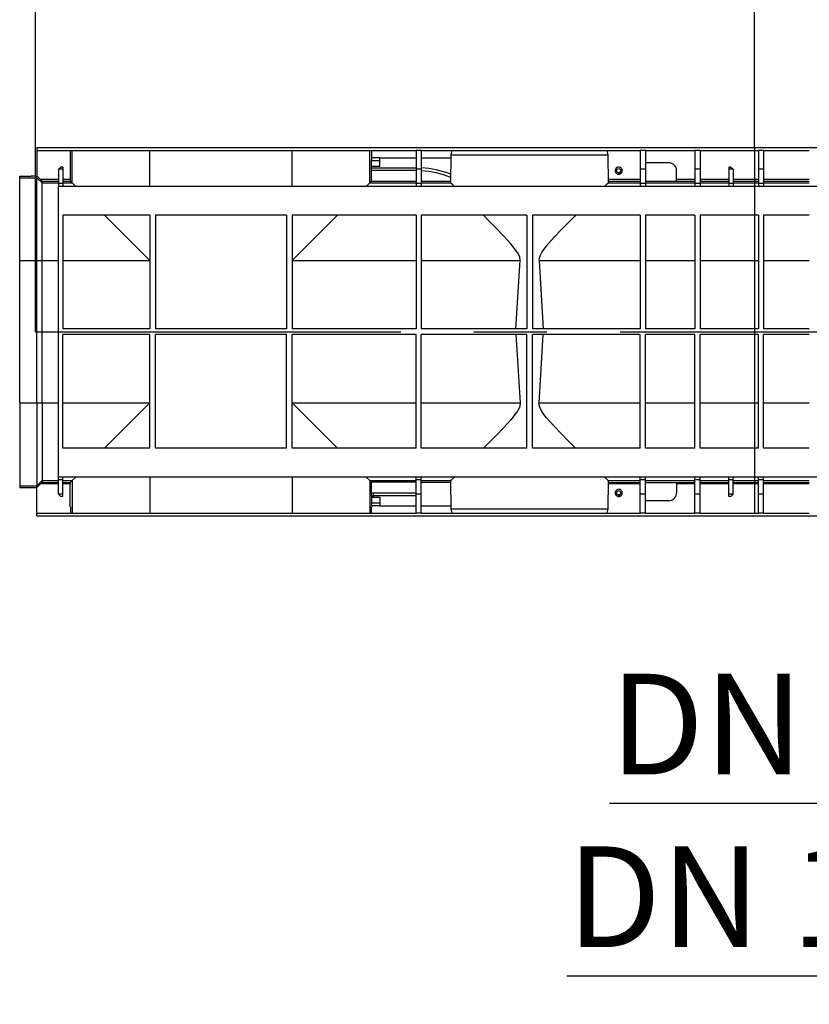
# Model space of a CAD drawing. Units: millimetres. Extents: x 140 to 8260, y 140 to 5800.
# Drawn here: x 2860 to 3409, y 4431 to 5116 of the extents above; entities that cross this region are included whole.
import ezdxf

# ---------------------------------------------------------------- set-up
doc = ezdxf.new("R2010")
doc.units = ezdxf.units.MM
doc.header["$LTSCALE"] = 20
doc.linetypes.add('CENTERX2', pattern=[20.32, 12.7, -2.54, 2.54, -2.54])
doc.layers.add('HAURATON_CENTERLINE', color=60, linetype='CENTERX2')
doc.layers.add('HAURATON_DIMENSIONING', color=1, linetype='Continuous')
doc.layers.add('HAURATON_PRODUCT_CONTOUR', color=7, linetype='Continuous', lineweight=25)
doc.styles.add('SLDTEXTSTYLE2', font='ARIAL.TTF', dxfattribs={"width": 0.948})
doc.dimstyles.new('SLDDIMSTYLE0', dxfattribs={"dimtxt": 70, "dimasz": 70, "dimexe": 0, "dimexo": 0.0625, "dimgap": 17.5, "dimtad": 1, "dimdec": 0, "dimrnd": 1e-09, "dimzin": 12, "dimdsep": 46, "dimtxsty": 'SLDTEXTSTYLE2', "dimsah": 1, "dimcen": 0.09, "dimadec": 0, "dimazin": 3, "dimtfac": 1, "dimtdec": 0, "dimtofl": 0, "dimtmove": 0, "dimatfit": 3, "dimfxl": 1, "dimfrac": 2, "dimtolj": 1, "dimtzin": 12, "dimarcsym": 0})
doc.dimstyles.new('SLDDIMSTYLE1', dxfattribs={"dimtxt": 70, "dimasz": 70, "dimexe": 0, "dimexo": 0.0625, "dimgap": 17.5, "dimtad": 1, "dimdec": 0, "dimrnd": 1e-09, "dimzin": 12, "dimdsep": 46, "dimtxsty": 'SLDTEXTSTYLE2', "dimsah": 1, "dimcen": 0.09, "dimadec": 0, "dimazin": 3, "dimtfac": 1, "dimtdec": 0, "dimtmove": 0, "dimatfit": 0, "dimfxl": 1, "dimfrac": 2, "dimtolj": 1, "dimtzin": 12, "dimarcsym": 0})

# ---------------------------------------------------------------- blocks, each defined once
blk = doc.blocks.new('_D_5')
at = {"layer": 'HAURATON_DIMENSIONING'}
for p, q in [((3540.66, 5394.03), (3701.08, 5394.03)), ((3701.08, 5254.51), (3540.66, 5254.51)), ((3370.87, 5026.61), (3370.87, 5246.61)), ((3870.87, 4898.61), (3870.87, 5246.61)), ((3870.87, 5226.61), (3370.87, 5226.61))]:
    blk.add_line(p, q, dxfattribs=at)
for centre, start, end in [((3540.66, 5324.27), 90, 270), ((3701.08, 5324.27), 270, 90)]:
    blk.add_arc(centre, 69.76, start, end, dxfattribs=at)
for points in [[(3370.87, 5226.61), (3440.87, 5215.84), (3440.87, 5237.38)], [(3870.87, 5226.61), (3800.87, 5237.38), (3800.87, 5215.84)]]:
    blk.add_solid(points, dxfattribs=at)
at = {"layer": 'HAURATON_DIMENSIONING', "insert": (3540.66, 5360.79), "char_height": 70, "attachment_point": 1, "style": 'SLDTEXTSTYLE2'}
blk.add_mtext('500', dxfattribs=at)
blk = doc.blocks.new('_D_6')
at = {"layer": 'HAURATON_DIMENSIONING'}
for p, q in [((3040.66, 5394.03), (3201.08, 5394.03)), ((3201.08, 5254.51), (3040.66, 5254.51)), ((2870.87, 4898.61), (2870.87, 5246.61)), ((3370.87, 5026.61), (3370.87, 5246.61)), ((2870.87, 5226.61), (3370.87, 5226.61))]:
    blk.add_line(p, q, dxfattribs=at)
for centre, start, end in [((3040.66, 5324.27), 90, 270), ((3201.08, 5324.27), 270, 90)]:
    blk.add_arc(centre, 69.76, start, end, dxfattribs=at)
for points in [[(2870.87, 5226.61), (2940.87, 5215.84), (2940.87, 5237.38)], [(3370.87, 5226.61), (3300.87, 5237.38), (3300.87, 5215.84)]]:
    blk.add_solid(points, dxfattribs=at)
at = {"layer": 'HAURATON_DIMENSIONING', "insert": (3040.66, 5360.79), "char_height": 70, "attachment_point": 1, "style": 'SLDTEXTSTYLE2'}
blk.add_mtext('500', dxfattribs=at)
blk = doc.blocks.new('_D_7')
at = {"layer": 'HAURATON_DIMENSIONING'}
for p, q in [((3677, 4898.61), (3677, 4550.61)), ((3786.5, 4898.61), (3786.5, 4550.61)), ((3677, 4570.61), (3270.05, 4570.61)), ((3677, 4570.61), (3786.5, 4570.61)), ((3786.5, 4570.61), (3921.12, 4570.61))]:
    blk.add_line(p, q, dxfattribs=at)
for points in [[(3677, 4570.61), (3607, 4581.38), (3607, 4559.84)], [(3786.5, 4570.61), (3856.5, 4559.84), (3856.5, 4581.38)]]:
    blk.add_solid(points, dxfattribs=at)
at = {"layer": 'HAURATON_DIMENSIONING', "insert": (3270.05, 4660.85), "char_height": 70, "attachment_point": 1, "style": 'SLDTEXTSTYLE2'}
blk.add_mtext('DN 110', dxfattribs=at)
blk = doc.blocks.new('_D_8')
at = {"layer": 'HAURATON_DIMENSIONING'}
for p, q in [((3652, 4898.61), (3652, 4430.61)), ((3811.5, 4898.61), (3811.5, 4430.61)), ((3652, 4450.61), (3240.18, 4450.61)), ((3652, 4450.61), (3811.5, 4450.61)), ((3811.5, 4450.61), (3946.12, 4450.61))]:
    blk.add_line(p, q, dxfattribs=at)
for points in [[(3652, 4450.61), (3582, 4461.38), (3582, 4439.84)], [(3811.5, 4450.61), (3881.5, 4439.84), (3881.5, 4461.38)]]:
    blk.add_solid(points, dxfattribs=at)
at = {"layer": 'HAURATON_DIMENSIONING', "insert": (3240.18, 4540.85), "char_height": 70, "attachment_point": 1, "style": 'SLDTEXTSTYLE2'}
blk.add_mtext('DN 160', dxfattribs=at)

msp = doc.modelspace()

# ---------------------------------------------------------------- linework, layer by layer
at = {"layer": 'HAURATON_CENTERLINE'}
for p, q in [((3370.87, 5026.61), (3370.87, 4770.61)), ((2870.87, 4898.61), (3870.87, 4898.61))]:
    msp.add_line(p, q, dxfattribs=at)
at = {"layer": 'HAURATON_PRODUCT_CONTOUR'}
for p, q in [((2871.87, 5026.61), (3869.87, 5026.61)), ((2871.87, 5026.61), (2871.87, 5024.61)), ((2871.87, 5024.61), (2895.25, 5024.61)), ((2871.87, 5024.61), (2871.87, 5006.91)), ((2895.25, 5020.41), (2895.25, 5024.61)), ((2895.25, 5024.61), (2896.38, 5024.61)), ((2896.38, 5002.1), (2896.38, 5024.61)), ((2896.38, 5024.61), (2950.38, 5024.61)), ((2950.38, 4999.61), (2950.38, 5024.61)), ((2950.38, 5024.61), (3049.36, 5024.61)), ((3049.36, 4999.61), (3049.36, 5024.61)), ((3049.36, 5024.61), (3103.36, 5024.61)), ((3103.36, 5002.1), (3103.36, 5024.61)), ((3103.36, 5024.61), (3104.49, 5024.61)), ((3104.49, 5024.61), (3104.49, 5020.41)), ((3104.49, 5024.61), (3135.62, 5024.61)), ((3139.12, 5024.61), (3135.62, 5024.61)), ((3135.62, 5024.61), (3135.62, 5011.61)), ((3139.12, 5024.61), (3139.12, 5011.61)), ((3139.12, 5024.61), (3160.42, 5024.61)), ((3160.42, 5024.61), (3159.62, 5021.61)), ((3160.42, 5024.61), (3268.32, 5024.61)), ((3269.12, 5021.61), (3268.32, 5024.61)), ((3268.32, 5024.61), (3291.37, 5024.61)), ((3294.87, 5024.61), (3291.37, 5024.61)), ((3291.37, 5024.61), (3291.37, 5011.61)), ((3294.87, 5024.61), (3294.87, 5011.61)), ((3294.87, 5024.61), (3329.37, 5024.61)), ((3332.87, 5024.61), (3329.37, 5024.61)), ((3329.37, 5024.61), (3329.37, 5011.61)), ((3332.87, 5024.61), (3332.87, 5011.61)), ((3332.87, 5024.61), (3373.62, 5024.61)), ((3377.12, 5024.61), (3373.62, 5024.61)), ((3373.62, 5024.61), (3373.62, 5011.61)), ((3377.12, 5024.61), (3377.12, 5011.61)), ((3377.12, 5024.61), (3408.87, 5024.61)), ((2895.07, 5020.41), (2895.25, 5020.41)), ((2895.07, 5020.41), (2895.07, 5004.4)), ((3104.49, 5020.41), (3104.67, 5020.41)), ((3104.5, 5013.61), (3104.5, 5017.61)), ((3104.5, 5017.61), (3110.37, 5017.61)), ((3110.37, 5019.61), (3104.52, 5019.61)), ((3104.67, 5019.61), (3104.67, 5020.41)), ((3110.37, 5013.61), (3110.37, 5019.61)), ((3110.37, 5019.61), (3135.62, 5019.61)), ((3139.12, 5019.61), (3159.6, 5019.61)), ((3159.62, 5021.61), (3159.45, 5002.11)), ((3159.62, 5021.61), (3269.12, 5021.61)), ((3269.29, 5002.11), (3269.12, 5021.61)), ((2886.87, 5011.61), (2888.37, 5013.11)), ((2889.87, 5011.61), (2886.87, 5011.61)), ((2886.87, 5011.61), (2886.87, 5001.61)), ((2889.87, 5013.11), (2888.37, 5013.11)), ((2889.87, 5013.11), (2889.87, 5011.61)), ((2889.87, 5011.61), (2889.87, 5001.61)), ((3104.24, 5010.61), (3104.24, 5002.98)), ((3135.62, 5010.61), (3104.24, 5010.61)), ((3104.26, 5012.61), (3135.62, 5012.61)), ((3104.37, 5012.61), (3104.37, 5013.61)), ((3104.37, 5013.61), (3110.37, 5013.61)), ((3139.12, 5011.61), (3135.62, 5011.61)), ((3135.62, 5011.61), (3135.62, 5001.61)), ((3139.12, 5011.61), (3139.12, 5001.61)), ((3294.87, 5011.61), (3291.37, 5011.61)), ((3291.37, 5011.61), (3291.37, 5001.61)), ((3311.12, 5016.11), (3294.87, 5016.11)), ((3294.87, 5011.61), (3294.87, 5001.61)), ((3316.62, 5003.36), (3316.62, 5010.61)), ((3332.87, 5011.61), (3329.37, 5011.61)), ((3329.37, 5011.61), (3329.37, 5001.61)), ((3332.87, 5011.61), (3332.87, 5001.61)), ((3354.37, 5013.11), (3352.87, 5013.11)), ((3352.87, 5013.11), (3352.87, 5011.61)), ((3355.87, 5011.61), (3352.87, 5011.61)), ((3352.87, 5011.61), (3352.87, 5001.61)), ((3354.37, 5013.11), (3355.87, 5011.61)), ((3355.87, 5011.61), (3355.87, 5001.61)), ((3377.12, 5011.61), (3373.62, 5011.61)), ((3373.62, 5011.61), (3373.62, 5001.61)), ((3377.12, 5011.61), (3377.12, 5001.61)), ((2859.87, 5006.87), (2867.87, 5006.87)), ((2859.87, 5005.6), (2859.87, 5006.87)), ((2859.87, 5005.6), (2871.87, 5005.6)), ((2859.87, 4948.1), (2859.87, 5005.6)), ((2867.87, 5006.9), (2871.87, 5006.9)), ((2867.87, 5006.87), (2867.87, 5006.9)), ((2871.87, 5006.91), (2874.42, 5004.4)), ((2871.87, 5006.9), (2871.87, 5006.91)), ((2871.87, 5005.6), (2871.87, 5006.9)), ((2871.87, 4948.1), (2871.87, 5005.6)), ((2871.87, 5005.6), (2875.43, 5002.1)), ((2886.87, 5004.4), (2874.42, 5004.4)), ((2875.43, 5002.1), (2875.43, 5003.4)), ((2875.43, 5003.4), (2886.87, 5003.4)), ((2895.07, 5004.4), (2889.87, 5004.4)), ((2889.87, 5003.4), (2895.08, 5003.4)), ((2896.38, 5002.1), (2895.08, 5003.4)), ((3291.37, 5004.4), (3269.27, 5004.4)), ((3269.28, 5003.4), (3291.37, 5003.4)), ((3329.37, 5004.4), (3316.62, 5004.4)), ((3316.62, 5003.4), (3329.37, 5003.4)), ((3352.87, 5004.4), (3332.87, 5004.4)), ((3332.87, 5003.4), (3352.87, 5003.4)), ((3373.62, 5004.4), (3355.87, 5004.4)), ((3355.87, 5003.4), (3373.62, 5003.4)), ((3408.87, 5004.4), (3377.12, 5004.4)), ((3377.12, 5003.4), (3408.87, 5003.4)), ((2875.43, 4948.1), (2875.43, 5002.1)), ((2875.43, 5002.1), (2886.87, 5002.1)), ((2889.87, 5001.61), (2886.87, 5001.61)), ((2886.87, 5001.61), (2886.87, 4999.61)), ((2886.87, 4797.61), (2886.87, 4999.61)), ((3854.87, 4999.61), (2886.87, 4999.61)), ((2889.87, 5002.1), (2896.38, 5002.1)), ((2889.87, 5001.61), (2889.87, 4999.61)), ((2898.87, 4999.61), (2896.38, 5002.1)), ((3103.36, 5002.1), (3100.87, 4999.61)), ((3104.24, 5002.98), (3103.36, 5002.1)), ((3103.36, 5002.1), (3135.62, 5002.1)), ((3135.62, 5002.98), (3104.24, 5002.98)), ((3139.12, 5001.61), (3135.62, 5001.61)), ((3135.62, 5001.61), (3135.62, 4999.61)), ((3159.46, 5002.98), (3139.12, 5002.98)), ((3139.12, 5002.1), (3159.47, 5002.1)), ((3139.12, 5001.61), (3139.12, 4999.61)), ((3269.27, 5002.1), (3291.37, 5002.1)), ((3294.87, 5001.61), (3291.37, 5001.61)), ((3291.37, 5001.61), (3291.37, 4999.61)), ((3294.87, 5003.36), (3316.62, 5003.36)), ((3294.87, 5002.1), (3329.37, 5002.1)), ((3294.87, 5001.61), (3294.87, 4999.61)), ((3332.87, 5001.61), (3329.37, 5001.61)), ((3329.37, 5001.61), (3329.37, 4999.61)), ((3332.87, 5002.1), (3352.87, 5002.1)), ((3332.87, 5001.61), (3332.87, 4999.61)), ((3355.87, 5001.61), (3352.87, 5001.61)), ((3352.87, 5001.61), (3352.87, 4999.61)), ((3355.87, 5002.1), (3373.62, 5002.1)), ((3355.87, 5001.61), (3355.87, 4999.61)), ((3377.12, 5001.61), (3373.62, 5001.61)), ((3373.62, 5001.61), (3373.62, 4999.61)), ((3377.12, 5002.1), (3408.87, 5002.1)), ((3377.12, 5001.61), (3377.12, 4999.61)), ((2950.37, 4979.61), (2889.87, 4979.61)), ((2889.87, 4979.61), (2889.87, 4900.61)), ((2950.37, 4948.11), (2918.87, 4979.61)), ((2950.37, 4979.61), (2950.37, 4900.61)), ((3045.37, 4979.61), (2954.37, 4979.61)), ((2954.37, 4979.61), (2954.37, 4900.61)), ((3045.37, 4979.61), (3045.37, 4900.61)), ((3135.62, 4979.61), (3049.37, 4979.61)), ((3049.37, 4979.61), (3049.37, 4900.61)), ((3080.87, 4979.61), (3049.37, 4948.11)), ((3135.62, 4979.61), (3135.62, 4900.61)), ((3212.37, 4979.61), (3139.12, 4979.61)), ((3139.12, 4979.61), (3139.12, 4900.61)), ((3212.37, 4979.61), (3212.37, 4900.61)), ((3291.37, 4979.61), (3216.37, 4979.61)), ((3216.37, 4979.61), (3216.37, 4900.61)), ((3291.37, 4979.61), (3291.37, 4900.61)), ((3329.37, 4979.61), (3294.87, 4979.61)), ((3294.87, 4979.61), (3294.87, 4900.61)), ((3329.37, 4979.61), (3329.37, 4900.61)), ((3373.62, 4979.61), (3332.87, 4979.61)), ((3332.87, 4979.61), (3332.87, 4900.61)), ((3373.62, 4979.61), (3373.62, 4900.61)), ((3408.87, 4979.61), (3377.12, 4979.61)), ((3377.12, 4979.61), (3377.12, 4900.61)), ((2859.87, 4948.1), (2871.87, 4948.1)), ((2859.87, 4849.12), (2859.87, 4948.1)), ((2871.87, 4849.12), (2871.87, 4948.1)), ((2871.87, 4948.1), (2875.43, 4948.1)), ((2875.43, 4849.12), (2875.43, 4948.1)), ((2875.43, 4948.1), (2886.87, 4948.1)), ((2889.87, 4948.1), (2950.37, 4948.1)), ((3049.37, 4948.1), (3135.62, 4948.1)), ((3139.12, 4948.1), (3207.8, 4948.1)), ((3220.94, 4948.1), (3291.37, 4948.1)), ((3294.87, 4948.1), (3329.37, 4948.1)), ((3332.87, 4948.1), (3373.62, 4948.1)), ((3377.12, 4948.1), (3408.87, 4948.1)), ((2950.37, 4900.61), (2889.87, 4900.61)), ((2950.37, 4896.61), (2889.87, 4896.61)), ((2889.87, 4817.61), (2889.87, 4896.61)), ((2950.37, 4817.61), (2950.37, 4896.61)), ((3045.37, 4900.61), (2954.37, 4900.61)), ((3045.37, 4896.61), (2954.37, 4896.61)), ((2954.37, 4817.61), (2954.37, 4896.61)), ((3045.37, 4817.61), (3045.37, 4896.61)), ((3135.62, 4900.61), (3049.37, 4900.61)), ((3135.62, 4896.61), (3049.37, 4896.61)), ((3049.37, 4817.61), (3049.37, 4896.61)), ((3135.62, 4817.61), (3135.62, 4896.61)), ((3212.37, 4900.61), (3139.12, 4900.61)), ((3212.37, 4896.61), (3139.12, 4896.61)), ((3139.12, 4817.61), (3139.12, 4896.61)), ((3212.37, 4817.61), (3212.37, 4896.61)), ((3291.37, 4900.61), (3216.37, 4900.61)), ((3291.37, 4896.61), (3216.37, 4896.61)), ((3216.37, 4817.61), (3216.37, 4896.61)), ((3291.37, 4817.61), (3291.37, 4896.61)), ((3329.37, 4900.61), (3294.87, 4900.61)), ((3329.37, 4896.61), (3294.87, 4896.61)), ((3294.87, 4817.61), (3294.87, 4896.61)), ((3329.37, 4817.61), (3329.37, 4896.61)), ((3373.62, 4900.61), (3332.87, 4900.61)), ((3373.62, 4896.61), (3332.87, 4896.61)), ((3332.87, 4817.61), (3332.87, 4896.61)), ((3373.62, 4817.61), (3373.62, 4896.61)), ((3408.87, 4900.61), (3377.12, 4900.61)), ((3408.87, 4896.61), (3377.12, 4896.61)), ((3377.12, 4817.61), (3377.12, 4896.61)), ((2859.87, 4849.12), (2871.87, 4849.12)), ((2859.87, 4849.12), (2859.87, 4791.62)), ((2871.87, 4849.12), (2871.87, 4791.62)), ((2871.87, 4849.12), (2875.43, 4849.12)), ((2875.43, 4849.12), (2875.43, 4795.12)), ((2875.43, 4849.12), (2886.87, 4849.12)), ((2889.87, 4849.12), (2950.37, 4849.12)), ((2950.37, 4849.11), (2918.87, 4817.61)), ((3049.37, 4849.12), (3135.62, 4849.12)), ((3080.87, 4817.61), (3049.37, 4849.11)), ((3139.12, 4849.12), (3207.8, 4849.12)), ((3220.94, 4849.12), (3291.37, 4849.12)), ((3294.87, 4849.12), (3329.37, 4849.12)), ((3332.87, 4849.12), (3373.62, 4849.12)), ((3377.12, 4849.12), (3408.87, 4849.12)), ((2950.37, 4817.61), (2889.87, 4817.61)), ((3045.37, 4817.61), (2954.37, 4817.61)), ((3135.62, 4817.61), (3049.37, 4817.61)), ((3212.37, 4817.61), (3139.12, 4817.61)), ((3291.37, 4817.61), (3216.37, 4817.61)), ((3329.37, 4817.61), (3294.87, 4817.61)), ((3373.62, 4817.61), (3332.87, 4817.61)), ((3408.87, 4817.61), (3377.12, 4817.61)), ((2859.87, 4791.62), (2871.87, 4791.62)), ((2859.87, 4791.62), (2859.87, 4790.36)), ((2871.87, 4791.62), (2875.43, 4795.12)), ((2871.87, 4790.32), (2874.42, 4792.82)), ((2871.87, 4791.62), (2871.87, 4790.32)), ((2886.87, 4792.82), (2874.42, 4792.82)), ((2875.43, 4795.12), (2886.87, 4795.12)), ((2875.43, 4795.12), (2875.43, 4793.82)), ((2875.43, 4793.82), (2886.87, 4793.82)), ((3854.87, 4797.61), (2886.87, 4797.61)), ((2886.87, 4795.61), (2886.87, 4797.61)), ((2889.87, 4795.61), (2886.87, 4795.61)), ((2886.87, 4785.61), (2886.87, 4795.61)), ((2889.87, 4795.61), (2889.87, 4797.61)), ((2889.87, 4785.61), (2889.87, 4795.61)), ((2889.87, 4795.12), (2896.38, 4795.12)), ((2889.87, 4793.82), (2895.08, 4793.82)), ((2895.07, 4792.82), (2889.87, 4792.82)), ((2895.07, 4776.81), (2895.07, 4792.82)), ((2896.38, 4795.12), (2895.08, 4793.82)), ((2898.87, 4797.61), (2896.38, 4795.12)), ((2896.38, 4795.12), (2896.38, 4772.61)), ((2950.38, 4797.61), (2950.38, 4772.61)), ((3049.36, 4797.61), (3049.36, 4772.61)), ((3103.36, 4795.12), (3100.87, 4797.61)), ((3103.36, 4795.12), (3103.36, 4772.61)), ((3103.36, 4795.12), (3135.62, 4795.12)), ((3104.24, 4794.24), (3103.36, 4795.12)), ((3104.24, 4794.24), (3104.24, 4786.63)), ((3104.24, 4794.24), (3135.62, 4794.24)), ((3135.62, 4795.61), (3135.62, 4797.61)), ((3139.12, 4795.61), (3135.62, 4795.61)), ((3135.62, 4785.61), (3135.62, 4795.61)), ((3139.12, 4795.61), (3139.12, 4797.61)), ((3139.12, 4785.61), (3139.12, 4795.61)), ((3139.12, 4795.12), (3159.47, 4795.12)), ((3139.12, 4794.11), (3159.46, 4794.11)), ((3159.45, 4795.11), (3159.62, 4775.61)), ((3269.12, 4775.61), (3269.29, 4795.11)), ((3269.27, 4795.12), (3291.37, 4795.12)), ((3291.37, 4792.82), (3269.27, 4792.82)), ((3269.28, 4793.82), (3291.37, 4793.82)), ((3291.37, 4795.61), (3291.37, 4797.61)), ((3294.87, 4795.61), (3291.37, 4795.61)), ((3291.37, 4785.61), (3291.37, 4795.61)), ((3294.87, 4795.61), (3294.87, 4797.61)), ((3294.87, 4785.61), (3294.87, 4795.61)), ((3294.87, 4795.12), (3329.37, 4795.12)), ((3294.87, 4793.86), (3316.62, 4793.86)), ((3316.62, 4793.86), (3316.62, 4786.61)), ((3316.62, 4793.82), (3329.37, 4793.82)), ((3329.37, 4792.82), (3316.62, 4792.82)), ((3329.37, 4795.61), (3329.37, 4797.61)), ((3332.87, 4795.61), (3329.37, 4795.61)), ((3329.37, 4785.61), (3329.37, 4795.61)), ((3332.87, 4795.61), (3332.87, 4797.61)), ((3332.87, 4785.61), (3332.87, 4795.61)), ((3332.87, 4795.12), (3352.87, 4795.12)), ((3332.87, 4793.82), (3352.87, 4793.82)), ((3352.87, 4792.82), (3332.87, 4792.82)), ((3352.87, 4795.61), (3352.87, 4797.61)), ((3355.87, 4795.61), (3352.87, 4795.61)), ((3352.87, 4785.61), (3352.87, 4795.61)), ((3355.87, 4795.61), (3355.87, 4797.61)), ((3355.87, 4785.61), (3355.87, 4795.61)), ((3355.87, 4795.12), (3373.62, 4795.12)), ((3355.87, 4793.82), (3373.62, 4793.82)), ((3373.62, 4792.82), (3355.87, 4792.82)), ((3373.62, 4795.61), (3373.62, 4797.61)), ((3377.12, 4795.61), (3373.62, 4795.61)), ((3373.62, 4785.61), (3373.62, 4795.61)), ((3377.12, 4795.61), (3377.12, 4797.61)), ((3377.12, 4785.61), (3377.12, 4795.61)), ((3377.12, 4795.12), (3408.87, 4795.12)), ((3377.12, 4793.82), (3408.87, 4793.82)), ((3408.87, 4792.82), (3377.12, 4792.82)), ((2859.87, 4790.36), (2867.87, 4790.36)), ((2867.87, 4790.36), (2867.87, 4790.32)), ((2867.87, 4790.32), (2871.87, 4790.32)), ((2871.87, 4790.32), (2871.87, 4790.32)), ((2871.87, 4772.61), (2871.87, 4790.32)), ((2889.87, 4785.61), (2886.87, 4785.61)), ((2886.87, 4785.61), (2888.37, 4784.11)), ((2889.87, 4784.11), (2889.87, 4785.61)), ((3104.37, 4784.63), (3104.37, 4783.61)), ((3105.87, 4784.61), (3105.87, 4786.61)), ((3105.87, 4786.61), (3135.62, 4786.61)), ((3135.62, 4784.61), (3105.87, 4784.61)), ((3139.12, 4785.61), (3135.62, 4785.61)), ((3135.62, 4772.61), (3135.62, 4785.61)), ((3139.12, 4772.61), (3139.12, 4785.61)), ((3294.87, 4785.61), (3291.37, 4785.61)), ((3291.37, 4772.61), (3291.37, 4785.61)), ((3294.87, 4772.61), (3294.87, 4785.61)), ((3332.87, 4785.61), (3329.37, 4785.61)), ((3329.37, 4772.61), (3329.37, 4785.61)), ((3332.87, 4772.61), (3332.87, 4785.61)), ((3355.87, 4785.61), (3352.87, 4785.61)), ((3352.87, 4784.11), (3352.87, 4785.61)), ((3354.37, 4784.11), (3355.87, 4785.61)), ((3377.12, 4785.61), (3373.62, 4785.61)), ((3373.62, 4772.61), (3373.62, 4785.61)), ((3377.12, 4772.61), (3377.12, 4785.61)), ((2889.87, 4784.11), (2888.37, 4784.11)), ((3104.37, 4783.61), (3110.37, 4783.61)), ((3104.5, 4783.61), (3104.5, 4779.61)), ((3104.5, 4779.61), (3110.37, 4779.61)), ((3110.37, 4777.61), (3104.52, 4777.61)), ((3104.67, 4777.61), (3104.67, 4776.81)), ((3110.37, 4783.61), (3110.37, 4777.61)), ((3110.37, 4777.61), (3135.62, 4777.61)), ((3139.12, 4777.61), (3159.6, 4777.61)), ((3311.12, 4781.11), (3294.87, 4781.11)), ((3354.37, 4784.11), (3352.87, 4784.11)), ((2871.87, 4772.61), (2895.25, 4772.61)), ((2871.87, 4770.61), (2871.87, 4772.61)), ((2895.07, 4776.81), (2895.25, 4776.81)), ((2895.25, 4776.81), (2895.25, 4772.61)), ((2895.25, 4772.61), (2896.38, 4772.61)), ((2896.38, 4772.61), (2950.38, 4772.61)), ((2950.38, 4772.61), (3049.36, 4772.61)), ((3049.36, 4772.61), (3103.36, 4772.61)), ((3103.36, 4772.61), (3104.49, 4772.61)), ((3104.49, 4776.81), (3104.67, 4776.81)), ((3104.49, 4772.61), (3104.49, 4776.81)), ((3104.49, 4772.61), (3135.62, 4772.61)), ((3139.12, 4772.61), (3135.62, 4772.61)), ((3139.12, 4772.61), (3160.42, 4772.61)), ((3159.62, 4775.61), (3160.42, 4772.61)), ((3159.62, 4775.61), (3269.12, 4775.61)), ((3160.42, 4772.61), (3268.32, 4772.61)), ((3268.32, 4772.61), (3269.12, 4775.61)), ((3268.32, 4772.61), (3291.37, 4772.61)), ((3294.87, 4772.61), (3291.37, 4772.61)), ((3294.87, 4772.61), (3329.37, 4772.61)), ((3332.87, 4772.61), (3329.37, 4772.61)), ((3332.87, 4772.61), (3373.62, 4772.61)), ((3377.12, 4772.61), (3373.62, 4772.61)), ((3377.12, 4772.61), (3408.87, 4772.61)), ((2871.87, 4770.61), (3869.87, 4770.61))]:
    msp.add_line(p, q, dxfattribs=at)
at = {"layer": 'HAURATON_PRODUCT_CONTOUR', "flags": 128}
for points in [[(3275.25, 5008.38), (3275.77, 5008.18), (3276.38, 5008.11), (3276.99, 5008.19), (3277.55, 5008.41), (3278.03, 5008.75), (3278.44, 5009.21), (3278.72, 5009.76), (3278.86, 5010.35), (3278.85, 5010.94), (3278.7, 5011.52), (3278.4, 5012.07), (3277.99, 5012.52), (3277.5, 5012.84), (3276.93, 5013.05), (3276.32, 5013.11), (3275.71, 5013.02), (3275.15, 5012.8), (3274.67, 5012.45), (3274.28, 5011.98), (3274.01, 5011.42), (3273.88, 5010.83), (3273.9, 5010.25), (3274.06, 5009.66), (3274.36, 5009.12), (3274.79, 5008.68), (3275.25, 5008.38), (3275.25, 5008.38)], [(3207.8, 4948.1), (3207.54, 4950.48), (3206.89, 4952.15), (3205.99, 4953.75), (3203.77, 4956.83), (3201.33, 4959.75), (3196.19, 4965.38), (3191.12, 4970.67), (3186.11, 4975.8), (3182.34, 4979.61)], [(3246.4, 4979.61), (3245.84, 4979.05), (3241.23, 4974.37), (3236.4, 4969.41), (3231.49, 4964.25), (3226.02, 4958.12), (3223.48, 4954.85), (3222.34, 4953.08), (3221.42, 4951.15), (3220.93, 4948.78), (3220.94, 4948.1)], [(3204.92, 4900.61), (3205.69, 4914.97), (3207.29, 4940.91), (3207.8, 4948.1)], [(3220.94, 4948.1), (3222.51, 4924.37), (3223.82, 4900.61)], [(3204.92, 4896.61), (3205.69, 4882.25), (3207.29, 4856.31), (3207.8, 4849.12)], [(3220.94, 4849.12), (3222.51, 4872.86), (3223.82, 4896.61)], [(3207.8, 4849.12), (3207.54, 4846.75), (3206.89, 4845.07), (3205.99, 4843.47), (3203.77, 4840.39), (3201.33, 4837.47), (3196.19, 4831.84), (3191.12, 4826.56), (3186.11, 4821.42), (3182.34, 4817.61)], [(3246.4, 4817.61), (3245.84, 4818.17), (3241.23, 4822.85), (3236.4, 4827.81), (3231.49, 4832.98), (3226.02, 4839.1), (3223.48, 4842.37), (3222.34, 4844.15), (3221.42, 4846.08), (3220.93, 4848.44), (3220.94, 4849.12)], [(3275.25, 4784.38), (3275.77, 4784.18), (3276.38, 4784.11), (3276.99, 4784.19), (3277.55, 4784.41), (3278.03, 4784.75), (3278.44, 4785.21), (3278.72, 4785.76), (3278.86, 4786.35), (3278.85, 4786.94), (3278.7, 4787.52), (3278.4, 4788.07), (3277.99, 4788.52), (3277.5, 4788.84), (3276.93, 4789.05), (3276.32, 4789.11), (3275.71, 4789.02), (3275.15, 4788.8), (3274.67, 4788.45), (3274.28, 4787.98), (3274.01, 4787.42), (3273.88, 4786.83), (3273.9, 4786.25), (3274.06, 4785.66), (3274.36, 4785.12), (3274.79, 4784.68), (3275.25, 4784.38), (3275.25, 4784.38)]]:
    msp.add_lwpolyline(points, dxfattribs=at)
at = {"layer": 'HAURATON_PRODUCT_CONTOUR'}
for centre in [(3276.37, 5010.61), (3276.37, 4786.61)]:
    msp.add_circle(centre, 1.45, dxfattribs=at)
for centre, radius, start, end in [((3135.87, 4948.61), 64, 68.33064, 87.0892), ((3135.87, 4948.61), 62, 67.61313, 86.99522), ((3311.12, 5010.61), 5.5, 0, 90), ((3275.35, 5010.87), 2.5, 267.62984, 343.46033), ((3136.18, 4973.88), 36.59, 44.68892, 50.47398), ((3295.53, 4970.66), 40.97, 129.87464, 135.03717), ((3136.18, 4823.34), 36.59, 309.52602, 315.31108), ((3295.53, 4826.56), 40.97, 224.96283, 230.12536), ((3170.44, 4786.21), 66.2, 179.63372, 181.36572), ((3105.87, 4848.61), 62, 268.49117, 270), ((3105.87, 4848.61), 64, 268.55396, 270), ((3275.35, 4786.87), 2.5, 267.62984, 343.46033), ((3311.12, 4786.61), 5.5, 270, 0)]:
    msp.add_arc(centre, radius, start, end, dxfattribs=at)
for centre, major_axis, ratio, start_param, end_param in [((3104.52, 5017.61), (0, 2), 0.008727, 0, 1.570796), ((3104.26, 5010.61), (0, 2), 0.008727, 0, 1.570796), ((2874.41, 5004.4), (1.02, -1), 0.004363, 0.004294, 1.566363), ((2895.08, 5004.4), (0, 1), 0.008727, 1.570796, 3.132866), ((3214.37, 5002.11), (54.92, 0), 0.008727, 3.141516, 3.168308), ((3214.37, 5002.11), (54.92, 0), 0.008727, 6.25647, 6.283261), ((2874.41, 4792.82), (1.02, 1), 0.004363, 4.716822, 6.278892), ((2895.08, 4792.82), (0, 1), 0.008727, 0.008727, 1.570796), ((3214.37, 4795.11), (54.92, 0), 0.008727, 3.114877, 3.141669), ((3214.37, 4795.11), (54.92, 0), 0.008727, 6.283109, 6.309901), ((3104.52, 4779.61), (0, 2), 0.008727, 1.570796, 3.141593)]:
    msp.add_ellipse(centre, major_axis=major_axis, ratio=ratio, start_param=start_param, end_param=end_param, dxfattribs=at)

# ---------------------------------------------------------------- dimensions: what is measured, and where the dimension line sits
at = {"layer": 'HAURATON_DIMENSIONING'}
for base, p1, p2, dimstyle, picture, middle in [((3370.87, 5226.61), (2870.87, 4898.61), (3370.87, 5026.61), 'SLDDIMSTYLE0', '_D_6', (3120.87, 5226.61)), ((3370.87, 5226.61), (3870.87, 4898.61), (3370.87, 5026.61), 'SLDDIMSTYLE0', '_D_5', (3620.87, 5226.61)), ((3811.50009083, 4450.61123323), (3652.00009083, 4898.61123323), (3811.50009083, 4898.61123323), 'SLDDIMSTYLE1', '_D_8', (3403.17048167, 4450.61123323)), ((3786.50009083, 4570.61123323), (3677.00009083, 4898.61123323), (3786.50009083, 4898.61123323), 'SLDDIMSTYLE1', '_D_7', (3433.04209978, 4570.61123323))]:
    dim = msp.add_linear_dim(base=base, p1=p1, p2=p2, dimstyle=dimstyle, dxfattribs=at)
    dim.commit()
    dim.dimension.update_dxf_attribs({"geometry": picture, "text_midpoint": middle, "dimtype": 160})

doc.saveas('drawing.dxf')
